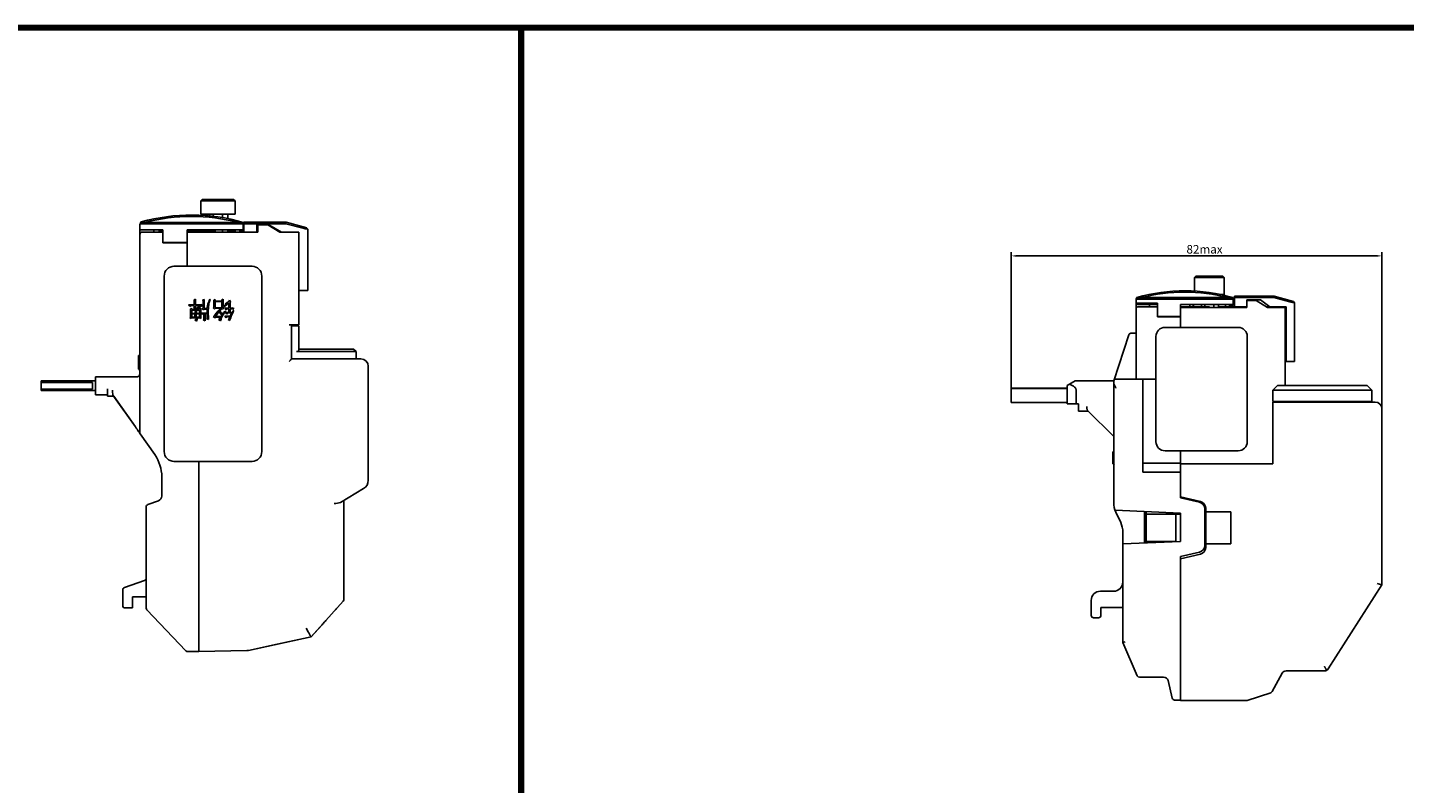
# Model space of a CAD drawing. Units: millimetres. Extents: x 587 to 4379, y 186 to 932.
# Drawn here: x 1526 to 2090, y 622 to 932 of the extents above; entities that cross this region are included whole.
import ezdxf

# ---------------------------------------------------------------- set-up
doc = ezdxf.new("R2010")
doc.units = ezdxf.units.MM
doc.layers.add('3', color=2, linetype='Continuous')
doc.layers.add('粗实线', color=3, linetype='Continuous', lineweight=35)
doc.styles.add('DIM标注字', font='txt', dxfattribs={"width": 0.707, "height": 3.5})
doc.dimstyles.new('14', dxfattribs={"dimtxt": 3.5, "dimasz": 2, "dimexe": 1.5, "dimexo": 0, "dimgap": 0.5, "dimtad": 1, "dimdec": 1, "dimlfac": 0.4, "dimdsep": 46, "dimtxsty": 'DIM标注字', "dimcen": 0.5, "dimclrd": 1, "dimclre": 1, "dimclrt": 2, "dimadec": 0, "dimazin": 0, "dimtfac": 0.8, "dimtdec": 1, "dimtmove": 0, "dimatfit": 3, "dimfxl": 0, "dimarcsym": 0})

# ---------------------------------------------------------------- blocks, each defined once
blk = doc.blocks.new('*D51')
at = {"color": 1, "linetype": 'Continuous', "lineweight": -2}
for p, q in [((1928.97, 780.73), (1928.97, 839.49)), ((1930.97, 837.99), (2078.85, 837.99)), ((2080.85, 766.86), (2080.85, 839.49))]:
    blk.add_line(p, q, dxfattribs=at)
at = {"color": 1, "linetype": 'Continuous', "lineweight": 106}
for points in [[(1930.97, 838.32), (1930.97, 837.65), (1928.97, 837.99)], [(2078.85, 838.32), (2078.85, 837.65), (2080.85, 837.99)]]:
    blk.add_solid(points, dxfattribs=at)
at = {"layer": 'Defpoints', "color": 0, "linetype": 'Continuous', "lineweight": 106}
for p in [(2080.85, 837.99), (1928.97, 780.73), (2080.85, 766.86)]:
    blk.add_point(p, dxfattribs=at)
at = {"color": 2, "linetype": 'Continuous', "insert": (2008.19, 840.24), "char_height": 3.5, "attachment_point": 5, "style": 'DIM标注字'}
blk.add_mtext('82max', dxfattribs=at)

msp = doc.modelspace()

# ---------------------------------------------------------------- linework, layer by layer
for p, q in [((1596.984, 860.5364), (1597.584, 861.1364)), ((1596.984, 855.1364), (1596.984, 860.5364)), ((1600.984, 860.5364), (1596.984, 860.5364)), ((1597.584, 861.1364), (1600.984, 861.1364)), ((1600.984, 861.1364), (1606.984, 861.1364)), ((1606.984, 860.5364), (1600.984, 860.5364)), ((1606.984, 861.1364), (1610.384, 861.1364)), ((1610.984, 860.5364), (1606.984, 860.5364)), ((1610.384, 861.1364), (1610.984, 860.5364)), ((1610.984, 860.5364), (1610.984, 855.1364)), ((1572.5588, 851.8999), (1572.3264, 851.4788)), ((1600.984, 855.1364), (1596.984, 855.1364)), ((1600.584, 854.3772), (1600.584, 855.1364)), ((1606.984, 855.1364), (1600.984, 855.1364)), ((1602.0475, 854.2205), (1602.0475, 855.1364)), ((1605.9205, 853.6673), (1605.9205, 855.1364)), ((1610.984, 855.1364), (1606.984, 855.1364)), ((1607.984, 853.2893), (1607.984, 855.1364)), ((1571.984, 848.7364), (1571.984, 850.8582)), ((1571.984, 849.7364), (1571.984, 849.8364)), ((1572.984, 848.7364), (1571.984, 848.7364)), ((1571.984, 847.7364), (1571.984, 848.7364)), ((1571.984, 847.7364), (1571.984, 846.7364)), ((1571.984, 765.5591), (1571.984, 846.7364)), ((1572.984, 851.1364), (1572.1375, 851.1364)), ((1572.3264, 851.4788), (1572.584, 851.7364)), ((1572.584, 851.7364), (1572.984, 851.7364)), ((1572.984, 851.7364), (1614.384, 851.7364)), ((1614.384, 851.1364), (1572.984, 851.1364)), ((1572.984, 848.7364), (1581.384, 848.7364)), ((1572.984, 847.7364), (1581.384, 847.7364)), ((1577.784, 847.7364), (1577.784, 848.7364)), ((1579.584, 847.7364), (1579.384, 847.7364)), ((1579.584, 847.9364), (1579.584, 847.7364)), ((1579.584, 847.9364), (1581.384, 847.9364)), ((1581.384, 843.4364), (1581.384, 848.7364)), ((1581.384, 846.7364), (1581.384, 843.3364)), ((1591.384, 843.4364), (1591.384, 848.7364)), ((1591.384, 848.7364), (1614.384, 848.7364)), ((1591.384, 847.9364), (1597.4836, 847.9364)), ((1591.384, 833.7364), (1591.384, 847.7364)), ((1591.384, 847.7364), (1620.384, 847.7364)), ((1595.384, 847.9364), (1595.384, 848.7364)), ((1596.6365, 847.9384), (1596.6365, 847.9364)), ((1597.4836, 847.9384), (1596.6365, 847.9384)), ((1596.984, 848.7364), (1596.984, 847.9384)), ((1597.084, 848.7364), (1597.084, 847.9384)), ((1597.4836, 847.9384), (1597.4836, 847.9364)), ((1597.7889, 847.9384), (1597.4836, 847.9384)), ((1597.7889, 847.9384), (1597.7889, 847.9364)), ((1598.1309, 847.9384), (1597.7889, 847.9384)), ((1597.7889, 847.9364), (1603.1752, 847.9364)), ((1598.1309, 847.9384), (1598.1309, 847.9364)), ((1600.584, 847.9364), (1600.584, 848.7364)), ((1601.5781, 847.9384), (1601.5781, 847.9364)), ((1603.1752, 847.9384), (1601.5781, 847.9384)), ((1602.0475, 847.9384), (1602.0475, 848.7364)), ((1603.1752, 847.9384), (1603.1752, 847.9364)), ((1603.1752, 847.9384), (1603.184, 847.9384)), ((1603.184, 847.7364), (1603.184, 847.9384)), ((1605.9205, 847.7364), (1605.9205, 848.7364)), ((1607.984, 847.7364), (1607.984, 848.7364)), ((1608.084, 847.7364), (1608.084, 847.9364)), ((1611.084, 847.9364), (1608.084, 847.9364)), ((1611.084, 847.9364), (1611.084, 848.7364)), ((1612.684, 848.3364), (1612.684, 848.7364)), ((1614.384, 848.3364), (1612.684, 848.3364)), ((1614.384, 851.7364), (1614.384, 851.1364)), ((1614.384, 851.1364), (1614.384, 848.7364)), ((1614.384, 848.3364), (1614.384, 848.7364)), ((1614.384, 848.7364), (1614.584, 848.7364)), ((1614.584, 851.7564), (1631.9156, 851.7564)), ((1614.584, 851.1564), (1614.584, 851.7564)), ((1614.584, 847.7364), (1614.584, 851.1564)), ((1631.8366, 851.1564), (1614.584, 851.1564)), ((1619.984, 847.7364), (1614.584, 847.7364)), ((1619.984, 850.7364), (1624.7878, 850.7364)), ((1619.984, 847.7364), (1619.984, 850.7364)), ((1620.384, 847.7364), (1620.384, 850.7364)), ((1620.384, 850.7364), (1624.384, 850.7364)), ((1624.384, 850.7364), (1629.384, 847.7364)), ((1629.984, 847.7364), (1624.7878, 850.7364)), ((1629.384, 847.7364), (1636.184, 847.7364)), ((1637.184, 847.7364), (1629.984, 847.7364)), ((1631.9156, 851.7564), (1631.8366, 851.1564)), ((1638.784, 849.2948), (1631.8366, 851.1564)), ((1631.9156, 851.7564), (1638.9393, 849.8744)), ((1637.184, 847.7364), (1637.184, 823.7364)), ((1638.9393, 849.8744), (1638.784, 849.2948)), ((1640.3393, 849.4993), (1640.784, 848.9197)), ((1640.784, 848.9197), (1640.784, 823.7364)), ((1640.784, 848.9197), (1640.784, 848.5316)), ((1640.784, 848.5316), (1640.784, 847.7448)), ((1581.384, 843.4364), (1591.384, 843.4364)), ((1581.384, 843.3364), (1591.384, 843.3364)), ((1591.384, 843.3364), (1591.384, 833.7364)), ((1581.984, 829.7364), (1581.984, 757.7364)), ((1617.984, 833.7364), (1585.984, 833.7364)), ((1621.984, 757.7364), (1621.984, 829.7364)), ((1638.784, 823.7364), (1637.184, 823.7364)), ((1637.184, 823.7364), (1637.184, 809.7364)), ((1640.784, 823.7364), (1638.784, 823.7364)), ((1636.184, 809.7364), (1633.184, 809.7364)), ((1634.184, 809.7364), (1634.184, 809.3364)), ((1634.184, 809.3364), (1634.184, 809.7364)), ((1636.184, 809.3364), (1634.184, 809.3364)), ((1634.184, 795.7364), (1634.184, 809.3364)), ((1637.184, 809.7364), (1636.184, 809.7364)), ((1636.184, 809.3364), (1637.184, 809.3364)), ((1637.184, 809.3364), (1637.184, 799.7364)), ((1571.384, 797.1056), (1571.984, 797.1056)), ((1571.384, 797.1056), (1571.384, 796.3364)), ((1571.384, 796.3364), (1571.984, 796.3364)), ((1571.384, 796.3364), (1571.384, 792.9389)), ((1634.184, 795.7364), (1657.584, 795.7364)), ((1657.584, 798.7364), (1636.184, 798.7364)), ((1637.184, 799.7364), (1657.584, 799.7364)), ((1657.584, 799.7364), (1659.584, 799.7364)), ((1660.584, 798.7364), (1657.584, 798.7364)), ((1659.82, 795.7364), (1657.584, 795.7364)), ((1659.584, 799.7364), (1660.584, 798.7364)), ((1659.82, 795.7364), (1662.584, 795.7364)), ((1660.584, 798.7364), (1660.584, 795.7364)), ((1660.584, 798.7364), (1660.584, 797.7364)), ((1571.384, 792.9389), (1571.984, 792.9389)), ((1571.384, 792.9389), (1571.384, 792.4261)), ((1571.384, 792.4261), (1571.984, 792.4261)), ((1571.384, 791.5287), (1571.984, 791.5287)), ((1571.384, 791.3902), (1571.384, 791.3364)), ((1571.384, 791.3364), (1571.984, 791.3364)), ((1665.584, 792.7364), (1665.584, 746.0011)), ((1665.584, 792.2364), (1665.584, 792.7364)), ((1665.584, 792.2364), (1665.584, 785.6364)), ((1553.784, 786.7364), (1531.584, 786.7364)), ((1531.584, 786.0119), (1531.584, 786.7364)), ((1531.584, 786.0119), (1552.584, 786.0119)), ((1531.584, 783.3674), (1531.584, 786.0119)), ((1552.584, 786.0119), (1552.584, 783.3674)), ((1553.784, 786.0364), (1553.784, 788.4364)), ((1553.784, 788.4364), (1570.984, 788.4364)), ((1553.784, 783.4364), (1553.784, 786.0364)), ((1665.584, 752.7364), (1665.584, 785.6364)), ((1552.584, 783.3674), (1531.584, 783.3674)), ((1531.584, 782.7364), (1531.584, 783.3674)), ((1531.584, 782.7364), (1553.784, 782.7364)), ((1553.784, 781.0364), (1553.784, 783.4364)), ((1558.784, 781.0364), (1553.784, 781.0364)), ((1558.784, 782.9364), (1558.784, 783.4364)), ((1558.784, 780.4364), (1558.784, 782.9364)), ((1561.346, 780.4364), (1558.784, 780.4364)), ((1570.1648, 767.8418), (1560.9959, 780.9364)), ((1570.1648, 767.8418), (1561.346, 780.4364)), ((1570.1648, 767.8418), (1561.346, 780.4364)), ((1578.0904, 756.5229), (1572.1648, 764.9855)), ((1585.984, 753.7364), (1617.984, 753.7364)), ((1596.184, 676.7364), (1596.184, 753.7364)), ((1596.184, 679.7372), (1596.184, 753.7364)), ((1580.984, 739.4743), (1580.984, 747.3457)), ((1663.642, 742.5712), (1654.2297, 736.9238)), ((1574.584, 693.5369), (1574.584, 735.0443)), ((1574.584, 693.5369), (1574.584, 735.0443)), ((1575.242, 735.984), (1579.668, 737.5949)), ((1655.584, 737.7364), (1655.584, 697.118)), ((1655.584, 719.7364), (1655.584, 720.7364)), ((1655.584, 716.7364), (1655.584, 719.7364)), ((1655.584, 715.7364), (1655.584, 716.7364)), ((1655.584, 704.7364), (1655.584, 710.7364)), ((1564.984, 694.3364), (1564.984, 701.0297)), ((1565.6501, 701.9723), (1573.9178, 704.9004)), ((1655.584, 702.7364), (1655.584, 704.7364)), ((1655.584, 697.118), (1655.584, 702.7364)), ((1568.984, 698.1364), (1574.584, 698.1364)), ((1568.984, 693.7364), (1568.984, 698.1364)), ((1655.3297, 696.4518), (1642.184, 681.7364)), ((1652.904, 693.7364), (1655.3297, 696.4518)), ((1655.584, 697.118), (1655.584, 696.7364)), ((1565.584, 693.7364), (1568.984, 693.7364)), ((1590.8885, 676.0461), (1574.8604, 692.8466)), ((1590.8885, 676.0461), (1574.8604, 692.8466)), ((1642.184, 681.7364), (1646.6506, 686.7364)), ((1642.184, 681.7364), (1616.5608, 676.2175)), ((1617.184, 676.3517), (1626.3983, 678.3364)), ((1626.3983, 678.3364), (1637.184, 680.6594)), ((1637.184, 680.6594), (1642.184, 681.7364)), ((1596.184, 675.7364), (1591.612, 675.7364)), ((1596.184, 676.7364), (1596.184, 675.7364)), ((1615.7986, 676.1287), (1596.184, 675.7364))]:
    msp.add_line(p, q)
at = {"color": 7, "linetype": 'Continuous'}
for p, q in [((2004.6277, 829.6791), (2004.0652, 829.1167)), ((2004.0652, 829.1166), (2004.6277, 829.6791)), ((2015.6902, 829.6791), (2004.6277, 829.6791)), ((2016.2527, 829.1166), (2015.6902, 829.6791)), ((2015.6902, 829.6791), (2016.2527, 829.1167)), ((2004.0652, 829.1166), (2004.0652, 823.4902)), ((2016.2527, 829.1166), (2004.0652, 829.1166)), ((2016.2527, 822.1791), (2016.2527, 829.1166)), ((1980.5186, 820.9695), (1980.1589, 820.3177)), ((1980.1589, 787.4916), (1980.1589, 820.3042)), ((2019.9089, 820.3041), (1980.1589, 820.3041)), ((1980.7214, 818.0541), (1980.1589, 818.6166)), ((1980.1589, 818.6166), (1988.9714, 818.6166)), ((1980.159, 820.3042), (1980.7214, 820.8666)), ((1980.7214, 820.8666), (2019.9089, 820.8666)), ((1980.7214, 818.0541), (1988.9714, 818.0541)), ((1985.5964, 817.1166), (1985.5964, 818.0541)), ((1988.9714, 812.9916), (1988.9714, 818.6166)), ((1998.3464, 808.6749), (1998.3464, 818.0541)), ((1998.3464, 818.0541), (2020.4714, 818.0541)), ((2002.0964, 818.0541), (2002.0964, 817.1166)), ((2003.5964, 818.0541), (2003.5964, 817.1166)), ((2003.6902, 817.1166), (2003.6902, 818.0541)), ((2006.9714, 818.0541), (2006.9714, 817.1166)), ((2008.3435, 817.1166), (2008.3435, 818.0541)), ((2011.9744, 818.0541), (2011.9744, 816.8579)), ((2013.9089, 816.8579), (2013.9089, 818.0541)), ((2016.2527, 822.1791), (2014.4205, 822.1791)), ((2016.8152, 817.1166), (2016.8152, 818.0541)), ((2018.3152, 817.6791), (2018.3152, 818.0541)), ((2019.9089, 817.6791), (2019.9089, 820.8666)), ((2020.4714, 817.1166), (2020.4714, 821.4291)), ((2020.4714, 821.4291), (2036.7199, 821.4291)), ((2036.6458, 820.8666), (2020.4714, 820.8666)), ((2025.5339, 816.8579), (2025.5339, 819.9291)), ((2025.5339, 819.9291), (2031.1589, 819.9291)), ((2029.2839, 819.6704), (2025.5339, 819.6704)), ((2029.2839, 819.6704), (2033.9714, 816.8579)), ((2034.9089, 817.1166), (2031.1589, 819.9291)), ((2036.7199, 821.4291), (2036.6458, 820.8666)), ((2043.1589, 819.1214), (2036.6458, 820.8666)), ((2036.7199, 821.4291), (2044.6179, 819.3129)), ((2043.3045, 819.6648), (2043.1589, 819.1214)), ((2044.617, 819.3131), (2045.0339, 818.7698)), ((2045.0335, 818.771), (2044.6174, 819.313)), ((2045.0339, 818.7698), (2045.0335, 818.7707)), ((2045.0339, 818.7698), (2045.0339, 794.6166)), ((1988.9714, 817.1166), (1981.0964, 817.1166)), ((1988.9714, 813.0854), (1998.3464, 813.0854)), ((1988.9714, 812.9916), (1998.3464, 812.9916)), ((2009.4089, 817.1166), (1998.3464, 817.1166)), ((1998.3464, 816.8579), (2025.5339, 816.8579)), ((2009.4089, 817.1166), (2009.4089, 816.8579)), ((2009.4089, 817.1166), (2010.1589, 817.1166)), ((2010.1589, 816.8579), (2010.1589, 817.1166)), ((2013.9089, 817.1166), (2025.5339, 817.1166)), ((2019.9089, 817.6791), (2018.3152, 817.6791)), ((2041.6589, 817.1166), (2033.5402, 817.1166)), ((2033.9714, 816.8579), (2041.2839, 816.8579)), ((2041.2839, 816.8579), (2041.2839, 784.8666)), ((2041.6589, 817.1166), (2041.6589, 794.6166)), ((2041.2839, 809.6166), (2041.6589, 809.6166)), ((2041.2839, 806.8041), (2041.6589, 806.8041)), ((1970.9714, 786.7416), (1977.1352, 805.5955)), ((1980.1589, 806.2416), (1978.0263, 806.2416)), ((2041.6589, 794.6166), (2045.0339, 794.6166)), ((1951.8464, 784.8666), (1955.2214, 786.7416)), ((1951.8464, 777.3666), (1951.8464, 784.8666)), ((1955.2214, 786.7416), (1970.9714, 786.7416)), ((1970.9714, 736.8777), (1970.9714, 786.7416)), ((1971.8965, 787.4916), (1988.3029, 787.4916)), ((1982.9714, 749.2416), (1982.9714, 787.4916)), ((1988.3029, 787.3291), (1982.9714, 787.4916)), ((1985.5964, 787.4916), (1985.5964, 787.4116)), ((2038.0964, 784.8667), (2036.2214, 782.9917)), ((2038.0964, 784.8666), (2036.2214, 782.9916)), ((2038.0964, 784.8666), (2074.8464, 784.8666)), ((2074.8465, 784.8667), (2076.7215, 782.9917)), ((1951.8464, 783.7416), (1928.9714, 783.7416)), ((1928.9714, 783.543), (1928.9714, 783.7414)), ((1951.8464, 783.543), (1928.9714, 783.543)), ((1928.9714, 777.9181), (1928.9714, 783.5429)), ((1955.5964, 777.3666), (1955.5964, 782.9916)), ((2036.2214, 782.9916), (2036.2214, 778.3041)), ((2036.2214, 782.9916), (2076.7214, 782.9916)), ((2076.7214, 778.0454), (2076.7214, 782.9916)), ((1951.8464, 777.918), (1928.9714, 777.918)), ((1951.8464, 777.3666), (1956.5339, 777.3666)), ((1956.5339, 774.3666), (1956.5339, 777.3666)), ((1956.5339, 774.3666), (1960.53, 774.3666)), ((1970.9714, 763.9252), (1960.2788, 774.6178)), ((2036.2214, 778.3041), (2076.7214, 778.3041)), ((2036.2214, 752.7329), (2036.2214, 778.0454)), ((2078.0339, 778.0454), (2036.2214, 778.0454)), ((2038.4714, 778.3041), (2038.4714, 778.0454)), ((2047.865, 778.0454), (2047.865, 778.3041)), ((2080.8464, 775.2329), (2080.8464, 703.0454)), ((1970.5964, 752.7273), (1970.5964, 757.5801)), ((1970.9714, 757.5801), (1970.5964, 757.5801)), ((1970.9714, 757.5032), (1970.5964, 757.5032)), ((1998.3464, 738.7416), (1998.3464, 758.0864)), ((1970.9714, 754.5242), (1970.5964, 754.5242)), ((1970.9714, 753.9669), (1970.5964, 753.9669)), ((1970.9714, 752.7849), (1970.5964, 752.7849)), ((1970.9714, 752.7273), (1970.5964, 752.7273)), ((1998.3464, 752.9916), (1982.9714, 752.9916)), ((2036.2214, 752.7329), (1998.3464, 752.7329)), ((1998.3464, 749.2416), (1982.9714, 749.2416)), ((2006.4698, 737.2929), (1998.3464, 739.1391)), ((1971.5173, 733.7255), (1998.3464, 732.5541)), ((2006.0925, 736.9878), (1998.3464, 738.7416)), ((2008.2839, 719.2385), (2008.2839, 734.2447)), ((2008.6589, 718.4154), (2008.6589, 734.5504)), ((1971.8459, 732.924), (1973.847, 728.6218)), ((1983.5339, 733.2009), (1983.5339, 720.2824)), ((1984.2839, 730.3528), (1983.5339, 731.4305)), ((1983.5339, 731.2467), (1984.2839, 730.1763)), ((1984.2839, 729.768), (1983.5339, 730.8307)), ((1984.2839, 720.3152), (1984.2839, 733.1681)), ((1984.2839, 732.1079), (1998.3464, 732.1079)), ((1996.4714, 732.1079), (1996.4714, 720.8579)), ((1998.3464, 732.5541), (1998.3464, 720.9291)), ((2018.9714, 733.0454), (2008.6589, 733.0454)), ((2018.9714, 719.9204), (2018.9714, 733.0454)), ((1974.7214, 679.4916), (1974.7214, 724.6681)), ((1974.7214, 719.8976), (1998.3464, 720.9291)), ((1984.2839, 720.8579), (1996.4714, 720.8579)), ((1998.3464, 714.7416), (2006.0925, 716.4955)), ((2008.6589, 719.9204), (2018.9714, 719.9204)), ((1998.3464, 713.8266), (2006.4698, 715.6728)), ((1998.3464, 655.6079), (1998.3464, 714.7416)), ((1970.9714, 700.4916), (1965.5339, 700.4916)), ((2080.8464, 703.0454), (2058.8993, 668.6616)), ((2078.9714, 703.5928), (2080.8464, 703.0454)), ((1961.7839, 690.5541), (1961.7839, 696.7416)), ((1962.7214, 689.6166), (1964.7839, 689.6166)), ((1974.7214, 693.7416), (1965.7214, 693.7416)), ((1965.7214, 690.5541), (1965.7214, 693.7416)), ((1974.7214, 679.4916), (1975.6589, 679.6853)), ((1974.7214, 679.4916), (1980.6276, 665.8076)), ((2035.8359, 659.3028), (2039.9988, 666.828)), ((2057.3188, 667.7954), (2041.6395, 667.7954)), ((1991.4307, 665.2416), (1981.4883, 665.2416)), ((1993.2539, 663.8042), (1994.9865, 656.5853)), ((1998.3464, 655.8666), (1995.8981, 655.8666)), ((1998.3464, 655.6079), (2025.3818, 655.6079)), ((2025.6783, 655.656), (2035.3121, 658.8673))]:
    msp.add_line(p, q, dxfattribs=at)
at = {"flags": 128}
for points in [[(1572.1375, 851.1364), (1572.0532, 850.9837), (1572.0014, 850.8899), (1571.984, 850.8582)], [(1572.3264, 851.4788), (1572.3176, 851.4629), (1572.2811, 851.3967), (1572.1375, 851.1364)], [(1638.9393, 849.8744), (1639.2112, 849.8015), (1639.4664, 849.7331), (1639.927, 849.6097), (1640.2421, 849.5253), (1640.3179, 849.505), (1640.3393, 849.4993)], [(1634.184, 795.7364), (1634.1648, 795.7171), (1634.1079, 795.6602), (1634.0154, 795.5678), (1633.8911, 795.4435), (1633.7395, 795.2919), (1633.5667, 795.119), (1633.3791, 794.9315), (1633.184, 794.7364)], [(1572.1648, 764.9855), (1572.1344, 765.0289), (1572.0442, 765.1578), (1571.8969, 765.3682), (1571.6969, 765.6538), (1571.4504, 766.0058), (1571.1648, 766.4137), (1570.8489, 766.8649), (1570.5121, 767.3458), (1570.1648, 767.8418)], [(1646.6506, 686.7364), (1646.9609, 687.0837), (1647.2617, 687.4204), (1647.544, 687.7364), (1647.7991, 688.0219), (1648.0193, 688.2685), (1648.1979, 688.4684), (1648.3296, 688.6157), (1648.4102, 688.706), (1648.4373, 688.7364)], [(1652.0106, 692.7364), (1652.0278, 692.7556), (1652.0786, 692.8125), (1652.1612, 692.9049), (1652.2723, 693.0293), (1652.4077, 693.1808), (1652.5621, 693.3537), (1652.7297, 693.5413), (1652.904, 693.7364)], [(1642.184, 681.7364), (1642.1433, 681.8062), (1642.023, 682.0131), (1641.8275, 682.3492), (1641.5644, 682.8014), (1641.2438, 683.3524), (1640.8781, 683.981), (1640.4813, 684.6631), (1640.0686, 685.3725)]]:
    msp.add_lwpolyline(points, dxfattribs=at)
at = {"color": 7, "linetype": 'Continuous'}
msp.add_lwpolyline([(1991.9941, 808.6749), (2022.0146, 808.6749, -0.41421356), (2025.7058, 804.9838), (2025.7058, 761.7775, -0.41421356), (2022.0146, 758.0864), (1991.9941, 758.0864, -0.41421356), (1988.3029, 761.7775), (1988.3029, 804.9838, -0.41421356)], format="xyb", close=True, dxfattribs=at)
for centre, radius, start, end in [((1593.184, 778.3297), 76.4067, 73.891171, 105.66065), ((1593.184, 778.3297), 75.8067, 75.544203, 104.455797), ((1572.984, 846.7364), 1, 90, 180), ((1630.382, 798.9806), 51.0109, 78.233891, 80.519627), ((1585.984, 829.7364), 4, 90, 180), ((1617.984, 829.7364), 4, 0, 90), ((1636.184, 799.7364), 1, 270, 0), ((1662.584, 792.7364), 3, 0, 90), ((1570.984, 789.4364), 1, 270, 0), ((1566.1171, 782.4044), 5.3275, 174.269568, 195.995562), ((1572.984, 765.5591), 1, 180, 215), ((1564.984, 747.3457), 16, 0, 35), ((1585.984, 757.7364), 4, 180, 270), ((1617.984, 757.7364), 4, 270, 0), ((1661.584, 746.0011), 4, 300.963757, 0), ((1578.984, 739.4743), 2, 290, 0), ((1575.584, 735.0443), 1, 110, 180), ((1651.8667, 743.2461), 6.7495, 267.599485, 290.494035), ((1573.584, 705.8431), 1, 289.502449, 0), ((1565.984, 701.0297), 1, 109.502449, 180), ((1565.584, 694.3364), 0.6, 180, 270), ((1654.584, 697.118), 1, 318.224523, 0), ((1575.584, 693.5369), 1, 180, 223.652113), ((1575.584, 693.5369), 1, 180, 223.652113), ((1591.612, 676.7364), 1, 223.652113, 270), ((1615.7186, 680.1279), 4, 271.145763, 282.154942)]:
    msp.add_arc(centre, radius, start, end)
for centre, radius, start, end in [((2000.0339, 752.0479), 71.6312, 73.891171, 105.809657), ((2000.0339, 752.0479), 71.0687, 75.544203, 104.455797), ((1981.0964, 816.1791), 0.9375, 90, 180), ((1978.0263, 805.3041), 0.9375, 90, 161.896237), ((1971.8965, 786.5541), 0.9375, 89.998723, 161.892127), ((1971.8965, 786.5541), 0.9375, 90, 161.896237), ((2078.0339, 775.2329), 2.8125, 0, 90), ((1971.9089, 752.0541), 0.9375, 149.253032, 180), ((1980.3464, 736.8777), 9.375, 180, 204.943905), ((2005.4714, 734.2447), 2.8125, 0, 77.242468), ((2005.8464, 734.5504), 2.8125, 0, 77.195734), ((1965.3464, 724.6681), 9.375, 0, 24.943905), ((2005.4714, 719.2385), 2.8125, 282.757532, 0), ((2005.8464, 718.4154), 2.8125, 282.804266, 360), ((1965.5339, 696.7416), 3.75, 90, 180), ((1970.9714, 704.2416), 3.75, 270, 0), ((1962.7214, 690.5541), 0.9375, 180, 270), ((1964.7839, 690.5541), 0.9375, 270, 0), ((1981.4883, 666.1791), 0.9375, 203.34537, 270), ((2041.6395, 665.9204), 1.875, 90, 151.049005), ((2057.3188, 669.6704), 1.875, 270, 298.716861), ((2057.3188, 669.6704), 1.875, 298.741571, 327.449997), ((1991.4307, 663.3666), 1.875, 13.495743, 90), ((1995.8981, 656.8041), 0.9375, 193.495733, 269.999996), ((2025.3818, 656.5454), 0.9375, 270, 288.434949), ((2035.0156, 659.7566), 0.9375, 288.434949, 331.049005)]:
    msp.add_arc(centre, radius, start, end, dxfattribs=at)
for points, start_tangent, end_tangent in [([(2045.0339, 818.7707), (2044.9718, 818.7862), (2044.7873, 818.8152), (2044.4922, 818.8669), (2044.1014, 818.9437), (2043.6471, 819.0343), (2043.1589, 819.1214)], (-0.04862416, 0.99881715), (-0.9872035, 0.15946549)), ([(1955.5964, 782.9916), (1955.5244, 783.3936), (1955.3069, 783.7941), (1954.9681, 784.1657), (1954.5325, 784.5056), (1954.0148, 784.8174), (1953.422, 785.1052), (1952.7558, 785.3718)], (0, 1), (-0.93930847, 0.34307375)), ([(1971.294, 785.0344), (1971.1273, 785.3909), (1971.0093, 785.6828), (1970.9714, 785.9357)], (-0.38926618, 0.92112531), (0, 1)), ([(1971.9089, 783.7416), (1971.7783, 784.0033), (1971.6503, 784.2628), (1971.5256, 784.5214), (1971.4061, 784.7787), (1971.294, 785.0344)], (-0.4472136, 0.89442719), (-0.38926301, 0.92112665)), ([(1960.2788, 774.6178), (1960.109, 774.8913), (1960.0192, 775.2726), (1959.9858, 775.7312), (1959.9808, 776.2416)], (-0.70710678, 0.70710678), (0, 1)), ([(2058.2202, 668.0257), (2058.2108, 668.0428), (2058.1729, 668.112), (2058.1308, 668.1889), (2058.0847, 668.273), (2058.0348, 668.3639), (2057.9815, 668.4613), (2057.9249, 668.5646), (2057.8653, 668.6734), (2057.803, 668.787), (2057.7383, 668.905), (2057.6716, 669.0267), (2057.6031, 669.1516), (2057.5333, 669.2791), (2057.4624, 669.4084), (2057.3908, 669.5391), (2057.3188, 669.6704)], (0.3371007, -0.9414686), (-0.48000224, 0.87726726))]:
    msp.add_spline(points, degree=3, dxfattribs=dict(at, start_tangent=start_tangent, end_tangent=end_tangent))
msp.add_open_spline([(1571.384, 792.4261), (1571.384, 792.4181), (1571.384, 792.4021), (1571.384, 792.2379), (1571.384, 791.901), (1571.384, 791.653), (1571.384, 791.5287)], degree=3, knots=[0, 0, 0, 0, 0.28106349, 0.56036258, 0.77967849, 1, 1, 1, 1])
at = {"layer": '3'}
for p, q in [((1594.8327, 820.2589), (1594.2648, 820.0317)), ((1597.7858, 817.6844), (1597.4829, 817.9873)), ((1598.3916, 820.1453), (1597.8615, 819.9182)), ((1598.3916, 816.3971), (1598.3916, 820.1453)), ((1600.8146, 820.1075), (1600.7011, 820.1832)), ((1602.8591, 820.1075), (1602.2912, 819.8803)), ((1602.8591, 819.4638), (1602.8591, 820.1075)), ((1605.5472, 819.4638), (1602.8591, 819.4638)), ((1602.8591, 819.2745), (1605.5472, 819.2745)), ((1602.8591, 816.7379), (1602.8591, 819.2745)), ((1606.1151, 820.2589), (1605.5472, 820.0317)), ((1605.5472, 820.0317), (1605.5472, 819.4638)), ((1605.5472, 819.2745), (1605.5472, 816.7379)), ((1607.0238, 818.2523), (1607.1374, 818.1009)), ((1607.1374, 818.1009), (1608.4625, 818.7823)), ((1607.781, 817.9873), (1607.7431, 818.1387)), ((1608.4625, 818.7823), (1608.4625, 816.5107)), ((1609.144, 819.1988), (1608.7275, 819.7667)), ((1608.9925, 816.5107), (1608.9925, 818.593)), ((1591.9931, 817.8737), (1592.7125, 817.1922)), ((1594.3026, 817.8737), (1591.9931, 817.8737)), ((1592.7503, 812.9518), (1592.4853, 812.7625)), ((1592.4853, 812.7625), (1593.0154, 812.2703)), ((1592.7125, 817.1922), (1593.2047, 817.6844)), ((1593.2425, 816.435), (1592.7125, 816.2457)), ((1593.0154, 812.2703), (1593.3182, 812.6111)), ((1593.2047, 817.6844), (1594.3026, 817.6844)), ((1593.2425, 815.9428), (1593.2425, 816.435)), ((1594.8705, 815.9428), (1593.2425, 815.9428)), ((1593.2425, 815.7535), (1594.8327, 815.7535)), ((1593.2425, 814.3527), (1593.2425, 815.7535)), ((1594.6055, 814.3527), (1593.2425, 814.3527)), ((1593.2425, 814.1633), (1594.5676, 814.1633)), ((1593.2425, 812.8004), (1593.2425, 814.1633)), ((1594.5298, 812.8004), (1593.2425, 812.8004)), ((1593.3182, 812.6111), (1595.5142, 812.6111)), ((1594.3026, 816.8136), (1594.0376, 816.5486)), ((1594.0376, 816.5486), (1594.8327, 816.17)), ((1594.3026, 817.6844), (1594.3026, 816.8136)), ((1596.7257, 817.8737), (1594.7948, 817.8737)), ((1594.7948, 817.6844), (1597.7858, 817.6844)), ((1596.4228, 812.8004), (1595.022, 812.8004)), ((1595.0598, 814.1633), (1596.4228, 814.1633)), ((1596.4228, 814.3527), (1595.0977, 814.3527)), ((1595.3249, 815.7535), (1596.4228, 815.7535)), ((1596.4228, 815.9428), (1595.4006, 815.9428)), ((1595.7035, 812.6111), (1596.385, 812.6111)), ((1596.385, 812.6111), (1596.9529, 812.346)), ((1596.9529, 816.5107), (1596.4228, 816.3214)), ((1596.4228, 816.3214), (1596.4228, 815.9428)), ((1596.4228, 815.7535), (1596.4228, 814.3527)), ((1596.4228, 814.1633), (1596.4228, 812.8004)), ((1597.1043, 814.5041), (1597.5965, 813.8983)), ((1599.5652, 814.5041), (1597.1043, 814.5041)), ((1597.3693, 817.5329), (1597.3315, 817.6465)), ((1597.8994, 816.5864), (1597.5965, 816.3214)), ((1597.5965, 816.3214), (1598.1644, 815.8671)), ((1597.5965, 813.8983), (1597.9751, 814.3148)), ((1597.9751, 814.3148), (1598.2023, 814.3148)), ((1598.1644, 815.8671), (1598.4673, 816.2078)), ((1598.2023, 814.3148), (1598.2023, 812.0053)), ((1599.5652, 816.3971), (1598.3916, 816.3971)), ((1598.4673, 816.2078), (1599.5652, 816.2078)), ((1598.6945, 814.3148), (1599.5652, 814.3148)), ((1599.5652, 812.5732), (1599.2624, 812.3082)), ((1599.5652, 816.2078), (1599.5652, 814.5041)), ((1599.5652, 814.3148), (1599.5652, 812.5732)), ((1602.3291, 816.9272), (1602.0262, 816.6621)), ((1602.0262, 816.6621), (1602.6319, 816.17)), ((1602.5184, 813.3304), (1602.1019, 813.1411)), ((1602.1019, 813.1411), (1602.7455, 812.5353)), ((1602.6319, 816.17), (1602.9348, 816.5486)), ((1602.7455, 812.5353), (1603.0863, 812.914)), ((1605.5472, 816.7379), (1602.8591, 816.7379)), ((1602.9348, 816.5486), (1605.2443, 816.5486)), ((1605.2065, 813.1033), (1603.0863, 813.1033)), ((1603.0863, 812.914), (1605.0929, 812.914)), ((1605.6987, 816.3593), (1606.0773, 816.2078)), ((1606.0773, 816.2078), (1606.0773, 816.7)), ((1606.7588, 813.2926), (1607.3267, 812.6489)), ((1608.9547, 813.2926), (1606.7588, 813.2926)), ((1606.7966, 816.5107), (1607.3645, 815.8671)), ((1608.4625, 816.5107), (1606.7966, 816.5107)), ((1607.1374, 815.337), (1607.0238, 815.4506)), ((1607.0238, 814.7691), (1607.6295, 814.1255)), ((1608.4625, 814.7691), (1607.0238, 814.7691)), ((1607.3267, 812.6489), (1607.781, 813.1033)), ((1607.3645, 815.8671), (1607.781, 816.3214)), ((1607.6295, 814.1255), (1608.046, 814.5798)), ((1607.781, 816.3214), (1608.4625, 816.3214)), ((1607.781, 813.1033), (1608.8789, 813.1033)), ((1608.046, 814.5798), (1609.6362, 814.5798)), ((1608.4625, 816.3214), (1608.4625, 814.7691)), ((1609.409, 816.5107), (1608.9925, 816.5107)), ((1608.9925, 816.3214), (1610.4691, 816.3214)), ((1608.9925, 814.7691), (1608.9925, 816.3214)), ((1609.7497, 814.7691), (1608.9925, 814.7691)), ((1610.4691, 816.3214), (1610.1662, 816.6243)), ((1610.5448, 815.5263), (1610.4312, 815.6021)), ((1594.5298, 811.7024), (1595.2113, 811.2859)), ((1598.2023, 812.0053), (1597.9372, 811.7403)), ((1597.9372, 811.7403), (1598.7323, 811.3995)), ((1599.2624, 812.3082), (1600.0953, 811.9674)), ((1604.5628, 812.0432), (1604.2221, 811.9296)), ((1604.2221, 811.9296), (1605.055, 811.3995)), ((1608.4246, 812.1189), (1608.1217, 811.8917)), ((1608.1217, 811.8917), (1608.9168, 811.4374))]:
    msp.add_line(p, q, dxfattribs=at)
for points, knots in [([(1594.2648, 820.0317), (1594.2788, 819.629), (1594.3037, 818.9099), (1594.303, 818.1903), (1594.3026, 817.8737)], [0, 0, 0, 0, 0.55995517, 1, 1, 1, 1]), ([(1594.7948, 817.8737), (1594.7953, 818.1441), (1594.7962, 818.5894), (1594.8004, 819.2097), (1594.8079, 819.7346), (1594.8244, 820.0841), (1594.8327, 820.2589)], [0, 0, 0, 0, 0.34000826, 0.56001392, 0.78001833, 1, 1, 1, 1]), ([(1597.4829, 817.9873), (1597.3439, 817.9496), (1597.0956, 817.8824), (1596.8388, 817.8763), (1596.7257, 817.8737)], [0, 0, 0, 0, 0.55982547, 1, 1, 1, 1]), ([(1597.8615, 819.9182), (1597.8724, 819.5407), (1597.8902, 818.9189), (1597.8949, 818.0526), (1597.8999, 817.3195), (1597.8995, 816.8308), (1597.8994, 816.5864)], [0, 0, 0, 0, 0.339988445, 0.559991542, 0.779995075, 1, 1, 1, 1]), ([(1600.7011, 820.1832), (1600.3518, 819.5155), (1599.7278, 818.3228), (1599.6149, 816.9857), (1599.5652, 816.3971)], [0, 0, 0, 0, 0.55979612, 1, 1, 1, 1]), ([(1600.0953, 811.9674), (1600.0536, 813.5026), (1599.9956, 815.64), (1600.2157, 818.3921), (1600.615, 819.5355), (1600.8146, 820.1075)], [0, 0, 0, 0, 0.56028005, 0.78005566, 1, 1, 1, 1]), ([(1602.2912, 819.8803), (1602.302, 819.5457), (1602.3199, 818.9947), (1602.3246, 818.2267), (1602.3296, 817.577), (1602.3292, 817.1438), (1602.3291, 816.9272)], [0, 0, 0, 0, 0.33998604, 0.55998969, 0.77999429, 1, 1, 1, 1]), ([(1606.0773, 817.1922), (1606.0779, 817.7647), (1606.079, 818.7871), (1606.1041, 819.8092), (1606.1151, 820.2589)], [0, 0, 0, 0, 0.560002997, 1, 1, 1, 1]), ([(1607.7431, 818.1387), (1607.4163, 817.9893), (1606.8328, 817.7226), (1606.3081, 817.3542), (1606.0773, 817.1922)], [0, 0, 0, 0, 0.56014341, 1, 1, 1, 1]), ([(1606.0773, 816.7), (1606.3754, 816.9667), (1606.9081, 817.4432), (1607.5142, 817.821), (1607.781, 817.9873)], [0, 0, 0, 0, 0.55980015, 1, 1, 1, 1]), ([(1608.7275, 819.7667), (1608.5962, 819.598), (1608.3331, 819.2598), (1607.7351, 818.7793), (1607.2936, 818.4522), (1607.0238, 818.2523)], [0, 0, 0, 0, 0.2791624, 0.55946987, 1, 1, 1, 1]), ([(1608.9925, 818.593), (1608.9966, 818.7127), (1609.004, 818.9262), (1609.1012, 819.1156), (1609.144, 819.1988)], [0, 0, 0, 0, 0.56031733, 1, 1, 1, 1]), ([(1592.7125, 816.2457), (1592.723, 815.8725), (1592.7403, 815.2578), (1592.7457, 814.4013), (1592.7507, 813.6766), (1592.7505, 813.1934), (1592.7503, 812.9518)], [0, 0, 0, 0, 0.3399919, 0.55999297, 0.77999702, 1, 1, 1, 1]), ([(1594.5676, 814.1633), (1594.5562, 813.909), (1594.5358, 813.4549), (1594.5316, 813.0004), (1594.5298, 812.8004)], [0, 0, 0, 0, 0.55999483, 1, 1, 1, 1]), ([(1595.5142, 812.6111), (1595.3553, 812.4141), (1595.1341, 812.14), (1594.8125, 811.8098), (1594.624, 811.7382), (1594.5298, 811.7024)], [0, 0, 0, 0, 0.56070421, 0.78039323, 1, 1, 1, 1]), ([(1594.8327, 815.7535), (1594.7748, 815.4945), (1594.6714, 815.0319), (1594.6256, 814.5602), (1594.6055, 814.3527)], [0, 0, 0, 0, 0.55991016, 1, 1, 1, 1]), ([(1594.8327, 816.17), (1594.8201, 816.4525), (1594.7978, 816.9571), (1594.7957, 817.4622), (1594.7948, 817.6844)], [0, 0, 0, 0, 0.55998875, 1, 1, 1, 1]), ([(1597.3315, 817.6465), (1596.7738, 817.4621), (1595.779, 817.1331), (1595.1478, 816.3061), (1594.8705, 815.9428)], [0, 0, 0, 0, 0.56067223, 1, 1, 1, 1]), ([(1595.022, 812.8004), (1595.0244, 813.0549), (1595.0286, 813.5095), (1595.0503, 813.9636), (1595.0598, 814.1633)], [0, 0, 0, 0, 0.560000624, 1, 1, 1, 1]), ([(1595.0977, 814.3527), (1595.1256, 814.6166), (1595.1756, 815.0878), (1595.2792, 815.5501), (1595.3249, 815.7535)], [0, 0, 0, 0, 0.56001337, 1, 1, 1, 1]), ([(1595.2113, 811.2859), (1595.2858, 811.5397), (1595.419, 811.993), (1595.6165, 812.4221), (1595.7035, 812.6111)], [0, 0, 0, 0, 0.5596489, 1, 1, 1, 1]), ([(1595.4006, 815.9428), (1595.704, 816.3194), (1596.2476, 816.994), (1597.0256, 817.3678), (1597.3693, 817.5329)], [0, 0, 0, 0, 0.55817622, 1, 1, 1, 1]), ([(1596.9529, 812.346), (1596.9387, 812.8179), (1596.9153, 813.5952), (1596.9134, 814.6783), (1596.92, 815.5948), (1596.9419, 816.2054), (1596.9529, 816.5107)], [0, 0, 0, 0, 0.33999064, 0.55999604, 0.78000103, 1, 1, 1, 1]), ([(1598.7323, 811.3995), (1598.7215, 811.7298), (1598.7037, 812.2738), (1598.699, 813.0319), (1598.694, 813.6733), (1598.6943, 814.101), (1598.6945, 814.3148)], [0, 0, 0, 0, 0.33998615, 0.55998989, 0.77999698, 1, 1, 1, 1]), ([(1605.2443, 816.5486), (1604.6743, 815.9994), (1603.6557, 815.0182), (1602.8661, 813.8464), (1602.5184, 813.3304)], [0, 0, 0, 0, 0.55968854, 1, 1, 1, 1]), ([(1603.0863, 813.1033), (1603.4964, 813.7747), (1604.2286, 814.9736), (1605.2495, 815.9359), (1605.6987, 816.3593)], [0, 0, 0, 0, 0.56001184, 1, 1, 1, 1]), ([(1605.0929, 812.914), (1604.9975, 812.7492), (1604.8272, 812.4551), (1604.6436, 812.169), (1604.5628, 812.0432)], [0, 0, 0, 0, 0.56000822, 1, 1, 1, 1]), ([(1605.7744, 814.0876), (1605.6177, 814.2517), (1605.3382, 814.5444), (1605.2093, 814.9498), (1605.0988, 815.1267), (1605.0628, 815.1582), (1605.0196, 815.1645), (1604.9712, 815.1476), (1604.9056, 815.0871), (1604.8268, 814.9694), (1604.7473, 814.8034), (1604.7323, 814.5968), (1604.8286, 814.4135), (1605.1305, 814.1481), (1605.4462, 814.0304), (1605.6987, 813.9362)], [0, 0, 0, 0, 0.210404041, 0.375384872, 0.391135426, 0.406734964, 0.418485523, 0.430279083, 0.45376811, 0.50071271, 0.563224019, 0.625394588, 0.687552173, 0.750121435, 1, 1, 1, 1]), ([(1605.055, 811.3995), (1605.332, 812.196), (1605.8262, 813.6175), (1606.7369, 814.8118), (1607.1374, 815.337)], [0, 0, 0, 0, 0.56028413, 1, 1, 1, 1]), ([(1605.6987, 813.9362), (1605.6032, 813.7828), (1605.4327, 813.509), (1605.2756, 813.2272), (1605.2065, 813.1033)], [0, 0, 0, 0, 0.559988536, 1, 1, 1, 1]), ([(1607.0238, 815.4506), (1606.773, 815.2121), (1606.3252, 814.7863), (1605.9427, 814.3011), (1605.7744, 814.0876)], [0, 0, 0, 0, 0.55992352, 1, 1, 1, 1]), ([(1608.8789, 813.1033), (1608.7991, 812.9172), (1608.6566, 812.585), (1608.4955, 812.2613), (1608.4246, 812.1189)], [0, 0, 0, 0, 0.55997125, 1, 1, 1, 1]), ([(1608.9168, 811.4374), (1609.1086, 812.2472), (1609.4509, 813.6928), (1610.2106, 814.9662), (1610.5448, 815.5263)], [0, 0, 0, 0, 0.56016968, 1, 1, 1, 1]), ([(1609.6362, 814.5798), (1609.5002, 814.3441), (1609.2574, 813.9233), (1609.0472, 813.4853), (1608.9547, 813.2926)], [0, 0, 0, 0, 0.55995684, 1, 1, 1, 1]), ([(1610.1662, 816.6243), (1610.0272, 816.5866), (1609.7789, 816.5194), (1609.5221, 816.5134), (1609.409, 816.5107)], [0, 0, 0, 0, 0.55982547, 1, 1, 1, 1]), ([(1610.4312, 815.6021), (1610.2977, 815.4517), (1610.0593, 815.1832), (1609.8443, 814.8957), (1609.7497, 814.7691)], [0, 0, 0, 0, 0.55996246, 1, 1, 1, 1])]:
    msp.add_open_spline(points, degree=3, knots=knots, dxfattribs=at)
at = {"layer": '粗实线', "lineweight": 106}
for points in [[(1169.8148, 931.6369), (1728.2039, 931.6369), (1728.2039, 186.2091), (1169.8148, 186.2091)], [(1728.2039, 931.6369), (2323.0097, 931.6369), (2323.0097, 186.2091), (1728.2039, 186.2091)]]:
    msp.add_lwpolyline(points, close=True, dxfattribs=at)

# ---------------------------------------------------------------- dimensions: what is measured, and where the dimension line sits
at = {"color": 7, "linetype": 'Continuous'}
dim = msp.add_linear_dim(base=(2080.8464, 837.9867), p1=(1928.9714, 780.7305), p2=(2080.8464, 766.8626), text='82max', dimstyle='14', dxfattribs=at)
dim.commit()
dim.dimension.update_dxf_attribs({"geometry": '*D51', "text_midpoint": (2008.1906, 837.9867), "dimtype": 160})

doc.saveas('drawing.dxf')
